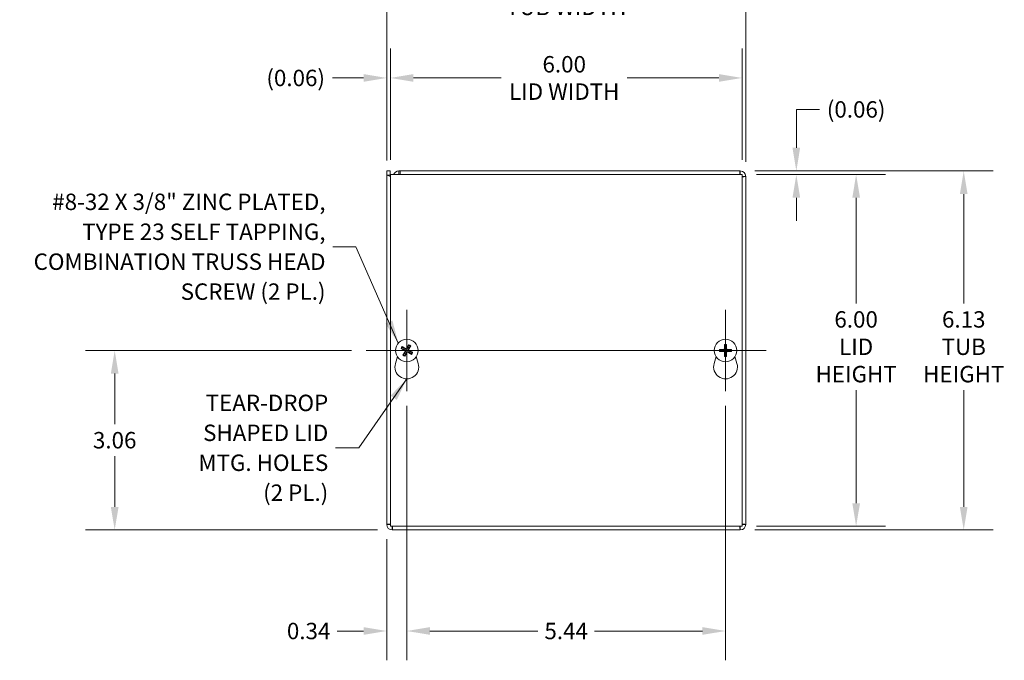
# Model space of a CAD drawing. Units: inches. Extents: x 3 to 65.8, y 1.2 to 40.7.
# Drawn here: x 12.2 to 29, y 17.8 to 28.7 of the extents above; entities that cross this region are included whole.
import ezdxf

# ---------------------------------------------------------------- set-up
doc = ezdxf.new("R2010")
doc.units = ezdxf.units.IN
doc.header["$LTSCALE"] = 4
doc.header["$MEASUREMENT"] = 0
for name, color, linetype, lineweight in [('Center Mark (ANSI)', 7, 'Continuous', 5), ('Centerline (ANSI)', 7, 'Continuous', 5), ('Dimension (ANSI)', 7, 'Continuous', 5), ('Symbol (ANSI)', 7, 'Continuous', 5), ('Visible (ANSI)', 7, 'Continuous', 5), ('Visible Narrow (ANSI)', 7, 'Continuous', 5)]:
    doc.layers.add(name, color=color, linetype=linetype, lineweight=lineweight)
doc.styles.add('ROMANS', font='tahoma.ttf')
doc.dimstyles.new('Default (ANSI)', dxfattribs={"dimscale": 4, "dimtxt": 0.07, "dimasz": 0.098425, "dimexe": 0.125, "dimexo": 0.0625, "dimgap": 0.031496, "dimtad": 0, "dimtih": 1, "dimtoh": 1, "dimrnd": 1e-08, "dimzin": 0, "dimdsep": 46, "dimtxsty": 'ROMANS', "dimcen": 0.09, "dimdle": 0.393701, "dimclrd": 256, "dimclre": 256, "dimclrt": 256, "dimadec": 0, "dimazin": 0, "dimtfac": 1, "dimtofl": 0, "dimtmove": 0, "dimatfit": 3, "dimfxl": 1, "dimtolj": 1, "dimtzin": 0, "dimlwd": -1, "dimlwe": -1, "dimarcsym": 0})
doc.dimstyles.new('Default (ANSI)$7', dxfattribs={"dimscale": 4, "dimtxt": 0.07, "dimasz": 0.098425, "dimexe": 0.125, "dimexo": 0.0625, "dimgap": 0.031496, "dimtad": 0, "dimtih": 1, "dimtoh": 1, "dimrnd": 1e-08, "dimzin": 0, "dimdsep": 46, "dimtxsty": 'ROMANS', "dimcen": 0.09, "dimdle": 0.393701, "dimclrd": 256, "dimclre": 256, "dimclrt": 256, "dimadec": 0, "dimazin": 0, "dimtfac": 1, "dimtofl": 0, "dimtmove": 0, "dimatfit": 3, "dimfxl": 1, "dimtolj": 1, "dimtzin": 0, "dimlwd": -1, "dimlwe": -1, "dimarcsym": 0})

# ---------------------------------------------------------------- blocks, each defined once
blk = doc.blocks.new('*D4')
at = {"layer": 'Defpoints', "color": 0, "transparency": 16777216}
for p in [(24.575, 29.189), (18.45, 26.085), (24.575, 26.065)]:
    blk.add_point(p, dxfattribs=at)
at = {"layer": 'Dimension (ANSI)', "transparency": 16777216}
for p, q in [((18.45, 26.335), (18.45, 29.689)), ((24.575, 26.315), (24.575, 29.689)), ((18.843, 29.189), (20.369, 29.189)), ((24.181, 29.189), (22.655, 29.189))]:
    blk.add_line(p, q, dxfattribs=at)
for points in [[(18.843, 29.254), (18.843, 29.123), (18.45, 29.189)], [(24.181, 29.254), (24.181, 29.123), (24.575, 29.189)]]:
    blk.add_solid(points, dxfattribs=at)
at = {"layer": 'Dimension (ANSI)', "transparency": 16777216, "insert": (21.512, 29.189), "char_height": 0.28, "attachment_point": 5, "style": 'ROMANS'}
blk.add_mtext('\\A1;6.13\\PTUB WIDTH', dxfattribs=at)
blk = doc.blocks.new('*D5')
at = {"layer": 'Defpoints', "color": 0, "transparency": 16777216}
for p in [(24.512, 27.744), (18.512, 26.095), (24.512, 26.095)]:
    blk.add_point(p, dxfattribs=at)
at = {"layer": 'Dimension (ANSI)', "transparency": 16777216}
for p, q in [((18.512, 26.345), (18.512, 28.244)), ((24.512, 26.345), (24.512, 28.244)), ((18.906, 27.744), (20.405, 27.744)), ((24.118, 27.744), (22.554, 27.744))]:
    blk.add_line(p, q, dxfattribs=at)
for points in [[(18.906, 27.81), (18.906, 27.679), (18.512, 27.744)], [(24.118, 27.81), (24.118, 27.679), (24.512, 27.744)]]:
    blk.add_solid(points, dxfattribs=at)
at = {"layer": 'Dimension (ANSI)', "transparency": 16777216, "insert": (21.479, 27.744), "char_height": 0.28, "attachment_point": 5, "style": 'ROMANS'}
blk.add_mtext('\\A1;6.00\\PLID WIDTH', dxfattribs=at)
blk = doc.blocks.new('*D6')
at = {"layer": 'Defpoints', "color": 0, "transparency": 16777216}
for p in [(18.512, 27.744), (18.45, 26.085), (18.512, 26.095)]:
    blk.add_point(p, dxfattribs=at)
at = {"layer": 'Dimension (ANSI)', "transparency": 16777216}
for p, q in [((18.45, 26.335), (18.45, 28.244)), ((18.512, 26.345), (18.512, 28.244)), ((18.056, 27.744), (17.523, 27.744)), ((18.906, 27.744), (19.3, 27.744))]:
    blk.add_line(p, q, dxfattribs=at)
for points in [[(18.056, 27.81), (18.056, 27.679), (18.45, 27.744)], [(18.906, 27.81), (18.906, 27.679), (18.512, 27.744)]]:
    blk.add_solid(points, dxfattribs=at)
at = {"layer": 'Dimension (ANSI)', "transparency": 16777216, "insert": (16.897, 27.744), "char_height": 0.28, "attachment_point": 5, "style": 'ROMANS'}
blk.add_mtext('\\A1;(0.06)', dxfattribs=at)
blk = doc.blocks.new('*D7')
at = {"layer": 'Defpoints', "color": 0, "transparency": 16777216}
for p in [(24.481, 26.158), (24.481, 20.033), (28.295, 20.033)]:
    blk.add_point(p, dxfattribs=at)
at = {"layer": 'Dimension (ANSI)', "transparency": 16777216}
for p, q in [((24.731, 26.158), (28.795, 26.158)), ((28.295, 25.764), (28.295, 23.899)), ((28.295, 20.427), (28.295, 22.417)), ((24.731, 20.033), (28.795, 20.033))]:
    blk.add_line(p, q, dxfattribs=at)
for points in [[(28.229, 25.764), (28.36, 25.764), (28.295, 26.158)], [(28.229, 20.427), (28.36, 20.427), (28.295, 20.033)]]:
    blk.add_solid(points, dxfattribs=at)
at = {"layer": 'Dimension (ANSI)', "transparency": 16777216, "insert": (28.295, 23.158), "char_height": 0.28, "attachment_point": 5, "style": 'ROMANS'}
blk.add_mtext('\\A1;6.13\\PTUB\\PHEIGHT', dxfattribs=at)
blk = doc.blocks.new('*D8')
at = {"layer": 'Defpoints', "color": 0, "transparency": 16777216}
for p in [(24.512, 26.095), (24.512, 20.095), (26.459, 20.095)]:
    blk.add_point(p, dxfattribs=at)
at = {"layer": 'Dimension (ANSI)', "transparency": 16777216}
for p, q in [((24.762, 26.095), (26.959, 26.095)), ((26.459, 25.701), (26.459, 23.899)), ((26.459, 20.489), (26.459, 22.417)), ((24.762, 20.095), (26.959, 20.095))]:
    blk.add_line(p, q, dxfattribs=at)
for points in [[(26.394, 25.701), (26.525, 25.701), (26.459, 26.095)], [(26.394, 20.489), (26.525, 20.489), (26.459, 20.095)]]:
    blk.add_solid(points, dxfattribs=at)
at = {"layer": 'Dimension (ANSI)', "transparency": 16777216, "insert": (26.459, 23.158), "char_height": 0.28, "attachment_point": 5, "style": 'ROMANS'}
blk.add_mtext('\\A1;6.00\\PLID\\PHEIGHT', dxfattribs=at)
blk = doc.blocks.new('*D9')
at = {"layer": 'Defpoints', "color": 0, "transparency": 16777216}
for p in [(24.481, 26.158), (24.512, 26.095), (25.439, 26.095)]:
    blk.add_point(p, dxfattribs=at)
at = {"layer": 'Dimension (ANSI)', "transparency": 16777216}
for p, q in [((25.439, 26.552), (25.439, 27.207)), ((25.439, 27.207), (25.832, 27.207)), ((24.731, 26.158), (25.939, 26.158)), ((24.762, 26.095), (25.939, 26.095)), ((25.439, 25.701), (25.439, 25.308))]:
    blk.add_line(p, q, dxfattribs=at)
for points in [[(25.373, 26.552), (25.504, 26.552), (25.439, 26.158)], [(25.373, 25.701), (25.504, 25.701), (25.439, 26.095)]]:
    blk.add_solid(points, dxfattribs=at)
at = {"layer": 'Dimension (ANSI)', "transparency": 16777216, "insert": (26.459, 27.207), "char_height": 0.28, "attachment_point": 5, "style": 'ROMANS'}
blk.add_mtext('\\A1;(0.06)', dxfattribs=at)
blk = doc.blocks.new('*D10')
at = {"layer": 'Defpoints', "color": 0, "transparency": 16777216}
for p in [(18.793, 22.403), (24.231, 22.403), (24.231, 18.309)]:
    blk.add_point(p, dxfattribs=at)
at = {"layer": 'Dimension (ANSI)', "transparency": 16777216}
for p, q in [((18.793, 22.153), (18.793, 17.809)), ((24.231, 22.153), (24.231, 17.809)), ((19.187, 18.309), (21.029, 18.309)), ((23.837, 18.309), (21.995, 18.309))]:
    blk.add_line(p, q, dxfattribs=at)
for points in [[(19.187, 18.375), (19.187, 18.244), (18.793, 18.309)], [(23.837, 18.375), (23.837, 18.244), (24.231, 18.309)]]:
    blk.add_solid(points, dxfattribs=at)
at = {"layer": 'Dimension (ANSI)', "transparency": 16777216, "insert": (21.512, 18.309), "char_height": 0.28, "attachment_point": 5, "style": 'ROMANS'}
blk.add_mtext('\\A1;5.44', dxfattribs=at)
blk = doc.blocks.new('*D22')
at = {"layer": 'Defpoints', "color": 0, "transparency": 16777216}
for p in [(18.793, 22.403), (18.45, 20.126), (18.793, 18.309)]:
    blk.add_point(p, dxfattribs=at)
at = {"layer": 'Dimension (ANSI)', "transparency": 16777216}
for p, q in [((18.793, 22.153), (18.793, 17.809)), ((18.45, 19.876), (18.45, 17.809)), ((18.056, 18.309), (17.605, 18.309)), ((19.187, 18.309), (19.581, 18.309))]:
    blk.add_line(p, q, dxfattribs=at)
for points in [[(18.056, 18.375), (18.056, 18.244), (18.45, 18.309)], [(19.187, 18.375), (19.187, 18.244), (18.793, 18.309)]]:
    blk.add_solid(points, dxfattribs=at)
at = {"layer": 'Dimension (ANSI)', "transparency": 16777216, "insert": (17.118, 18.309), "char_height": 0.28, "attachment_point": 5, "style": 'ROMANS'}
blk.add_mtext('\\A1;0.34', dxfattribs=at)
blk = doc.blocks.new('*D23')
at = {"layer": 'Defpoints', "color": 0, "transparency": 16777216}
for p in [(18.101, 23.095), (13.809, 20.033), (18.543, 20.033)]:
    blk.add_point(p, dxfattribs=at)
at = {"layer": 'Dimension (ANSI)', "transparency": 16777216}
for p, q in [((17.851, 23.095), (13.309, 23.095)), ((13.809, 22.701), (13.809, 21.836)), ((13.809, 20.427), (13.809, 21.292)), ((18.293, 20.033), (13.309, 20.033))]:
    blk.add_line(p, q, dxfattribs=at)
for points in [[(13.743, 22.701), (13.875, 22.701), (13.809, 23.095)], [(13.743, 20.427), (13.875, 20.427), (13.809, 20.033)]]:
    blk.add_solid(points, dxfattribs=at)
at = {"layer": 'Dimension (ANSI)', "transparency": 16777216, "insert": (13.809, 21.564), "char_height": 0.28, "attachment_point": 5, "style": 'ROMANS'}
blk.add_mtext('\\A1;3.06', dxfattribs=at)

msp = doc.modelspace()

# ---------------------------------------------------------------- linework, layer by layer
at = {"layer": 'Center Mark (ANSI)', "linetype": 'Continuous'}
for p, q in [((18.7934, 22.403), (18.7934, 23.787)), ((24.2309, 22.403), (24.2309, 23.787))]:
    msp.add_line(p, q, dxfattribs=at)
at = {"layer": 'Centerline (ANSI)', "linetype": 'Continuous'}
msp.add_line((24.9229, 23.095), (18.1014, 23.095), dxfattribs=at)
at = {"layer": 'Visible (ANSI)'}
for p, q in [((18.4497, 26.158), (18.5117, 26.158)), ((18.4497, 26.085), (18.4497, 26.158)), ((18.4497, 20.1263), (18.4497, 26.085)), ((18.4497, 26.085), (18.5122, 26.064)), ((18.4497, 26.085), (18.5117, 26.085)), ((18.5117, 26.158), (18.5117, 26.085)), ((18.5117, 26.085), (18.5122, 26.0845)), ((18.5122, 20.095), (18.5122, 26.095)), ((18.5122, 26.095), (24.5122, 26.095)), ((18.6559, 26.158), (18.6803, 26.158)), ((18.6559, 26.158), (18.6559, 26.1086)), ((18.6559, 26.1086), (18.6559, 26.096)), ((18.6803, 26.096), (18.6559, 26.096)), ((18.6803, 26.158), (24.4814, 26.158)), ((18.6803, 26.158), (18.6803, 26.095)), ((24.4814, 26.158), (24.4814, 26.096)), ((24.5122, 26.095), (24.5122, 20.095)), ((24.5127, 26.0648), (24.5747, 26.0648)), ((24.5747, 26.0648), (24.5747, 20.1263)), ((24.213, 23.1855), (24.2186, 23.1587)), ((24.2433, 23.1587), (24.2488, 23.1855)), ((18.7059, 23.1241), (18.732, 23.1157)), ((18.7442, 23.1372), (18.7236, 23.1553)), ((18.7513, 23.0458), (18.7332, 23.0252)), ((18.7644, 23.0075), (18.7728, 23.0336)), ((18.8225, 23.1826), (18.8141, 23.1565)), ((18.8356, 23.1443), (18.8537, 23.1649)), ((18.8427, 23.0529), (18.8633, 23.0348)), ((18.881, 23.066), (18.8549, 23.0744)), ((24.1673, 23.1074), (24.1405, 23.1129)), ((24.1405, 23.0771), (24.1673, 23.0827)), ((24.2186, 23.0314), (24.213, 23.0046)), ((24.2488, 23.0046), (24.2433, 23.0314)), ((24.3214, 23.1129), (24.2946, 23.1074)), ((24.2946, 23.0827), (24.3214, 23.0771)), ((18.5984, 22.8704), (18.6329, 22.9897)), ((18.954, 22.9897), (18.9885, 22.8704)), ((24.0359, 22.8704), (24.0704, 22.9897)), ((24.3915, 22.9897), (24.426, 22.8704)), ((18.5117, 20.1263), (18.4497, 20.1263)), ((24.5122, 20.095), (18.5122, 20.095)), ((18.5429, 20.033), (18.5429, 20.095)), ((24.4814, 20.033), (18.5429, 20.033)), ((24.4814, 20.095), (24.4814, 20.033)), ((24.5747, 20.1263), (24.5127, 20.1263))]:
    msp.add_line(p, q, dxfattribs=at)
for centre in [(18.7934, 23.095), (24.2309, 23.095)]:
    msp.add_circle(centre, 0.192, dxfattribs=at)
for centre, radius, start, end in [((24.4814, 26.0648), 0.0932, 0, 90), ((24.4814, 26.0648), 0.0313, 75.46625, 90), ((24.4814, 26.0648), 0.0313, 0, 10.2631), ((18.7934, 23.095), 0.0649, 139.45555, 161.41131), ((18.7934, 23.095), 0.0649, 229.45555, 251.41131), ((18.7934, 23.095), 0.0649, 49.45555, 71.41131), ((18.7934, 23.095), 0.0649, 319.45555, 341.41131), ((24.2309, 23.095), 0.0649, 169.02212, 190.97788), ((24.2309, 23.095), 0.0649, 79.02212, 100.97788), ((24.2309, 23.095), 0.0649, 259.02212, 280.97788), ((24.2309, 23.095), 0.0649, 349.02212, 10.97788), ((18.7934, 22.814), 0.203, 163.88417, 16.11583), ((24.2309, 22.814), 0.203, 163.88417, 16.11583), ((18.5429, 20.1263), 0.0932, 180, 270), ((18.5429, 20.1263), 0.0313, 180, 190.2631), ((24.4814, 20.1263), 0.0932, 270, 0), ((24.4814, 20.1263), 0.0313, 349.7369, 0)]:
    msp.add_arc(centre, radius, start, end, dxfattribs=at)
for centre, major_axis, start_param, end_param in [((18.7975, 23.0929), (-0.1191, -0.2243), 4.3004343, 4.5850223), ((24.2355, 23.0952), (0.0071, -0.2539), 4.3004343, 4.5850223), ((24.2264, 23.0952), (0.0071, 0.2539), 4.8397556, 5.1243436), ((18.7956, 23.0991), (0.2243, -0.1191), 4.3004343, 4.5850223), ((18.7911, 23.0911), (-0.2173, 0.1315), 4.8397556, 5.1243436), ((18.7974, 23.0927), (-0.1315, -0.2173), 4.8397556, 5.1243436), ((18.7894, 23.0972), (0.1191, 0.2243), 4.3004343, 4.5850223), ((18.7958, 23.099), (0.2173, -0.1315), 4.8397556, 5.1243436), ((18.7895, 23.0974), (0.1315, 0.2173), 4.8397556, 5.1243436), ((18.7913, 23.091), (-0.2243, 0.1191), 4.3004343, 4.5850223), ((24.2308, 23.0905), (-0.2539, 0.0071), 4.8397556, 5.1243436), ((24.2308, 23.0996), (0.2539, 0.0071), 4.3004343, 4.5850223), ((24.2355, 23.0949), (-0.0071, -0.2539), 4.8397556, 5.1243436), ((24.2264, 23.0949), (-0.0071, 0.2539), 4.3004343, 4.5850223), ((24.2311, 23.0905), (-0.2539, -0.0071), 4.3004343, 4.5850223), ((24.2311, 23.0996), (0.2539, -0.0071), 4.8397556, 5.1243436)]:
    msp.add_ellipse(centre, major_axis=major_axis, ratio=0.0871557, start_param=start_param, end_param=end_param, dxfattribs=at)
for points in [[(18.5117, 26.0868), (18.5117, 26.0874), (18.5117, 26.0879), (18.5117, 26.0884)], [(18.5117, 26.0849), (18.5117, 26.0856), (18.5117, 26.0862), (18.5117, 26.0868)], [(18.5682, 26.0946), (18.5816, 26.1303), (18.6174, 26.158), (18.6559, 26.158)], [(18.6559, 26.096), (18.6533, 26.096), (18.6507, 26.0957), (18.6482, 26.0949)], [(24.4814, 26.096), (24.4808, 26.096), (24.4802, 26.0957), (24.4797, 26.0949)], [(24.5127, 26.0648), (24.5127, 26.0644), (24.5125, 26.064), (24.5121, 26.0635)], [(18.5117, 20.1263), (18.5117, 20.1267), (18.5119, 20.1271), (18.5122, 20.1276)], [(24.5127, 20.1263), (24.5127, 20.1267), (24.5125, 20.1271), (24.5121, 20.1276)]]:
    msp.add_open_spline(points, degree=3, dxfattribs=at)
for points, knots in [([(24.4814, 26.158), (24.4789, 26.158), (24.4763, 26.138), (24.4738, 26.108), (24.4734, 26.1038), (24.4731, 26.0995), (24.4727, 26.095)], [0, 0, 0, 0, 1.0887878, 1.0887878, 1.0887878, 1.2404224, 1.2404224, 1.2404224, 1.2404224]), ([(24.5121, 26.0561), (24.5341, 26.0579), (24.5532, 26.0596), (24.5641, 26.0614), (24.571, 26.0625), (24.5747, 26.0637), (24.5747, 26.0648)], [0.336048, 0.336048, 0.336048, 0.336048, 1.0887878, 1.0887878, 1.0887878, 1.5707963, 1.5707963, 1.5707963, 1.5707963]), ([(18.8225, 23.1826), (18.8226, 23.1829), (18.8228, 23.1835), (18.8233, 23.1847), (18.8238, 23.1856), (18.8246, 23.1873), (18.8251, 23.1884), (18.8261, 23.1902), (18.8267, 23.1912), (18.8272, 23.1921), (18.8272, 23.1922), (18.8272, 23.1922)], [0.071294921, 0.071294921, 0.071294921, 0.071294921, 0.077560442, 0.077560442, 0.085300086, 0.085300086, 0.09312997, 0.09312997, 0.100965709, 0.100965709, 0.101461337, 0.101461337, 0.101461337, 0.101461337]), ([(24.213, 23.1855), (24.213, 23.1859), (24.2129, 23.1865), (24.2127, 23.1877), (24.2126, 23.1888), (24.2125, 23.1906), (24.2125, 23.1918), (24.2124, 23.1939), (24.2124, 23.1951), (24.2124, 23.1961), (24.2124, 23.1962), (24.2124, 23.1962)], [0.071294921, 0.071294921, 0.071294921, 0.071294921, 0.077560442, 0.077560442, 0.085300086, 0.085300086, 0.09312997, 0.09312997, 0.100965709, 0.100965709, 0.101461337, 0.101461337, 0.101461337, 0.101461337]), ([(24.2495, 23.1962), (24.2495, 23.1962), (24.2495, 23.1961), (24.2495, 23.1951), (24.2495, 23.1939), (24.2494, 23.1918), (24.2494, 23.1906), (24.2492, 23.1888), (24.2492, 23.1877), (24.249, 23.1865), (24.2489, 23.1859), (24.2488, 23.1855)], [0.022881642, 0.022881642, 0.022881642, 0.022881642, 0.02337727, 0.02337727, 0.03121301, 0.03121301, 0.039042894, 0.039042894, 0.046782537, 0.046782537, 0.053048058, 0.053048058, 0.053048058, 0.053048058]), ([(18.7059, 23.1241), (18.7055, 23.1242), (18.705, 23.1244), (18.7038, 23.1249), (18.7029, 23.1254), (18.7012, 23.1262), (18.7001, 23.1267), (18.6983, 23.1277), (18.6972, 23.1283), (18.6964, 23.1288), (18.6963, 23.1288), (18.6963, 23.1288)], [0.071294921, 0.071294921, 0.071294921, 0.071294921, 0.077560442, 0.077560442, 0.085300086, 0.085300086, 0.09312997, 0.09312997, 0.100965709, 0.100965709, 0.101461337, 0.101461337, 0.101461337, 0.101461337]), ([(18.7146, 23.1611), (18.7146, 23.1611), (18.7147, 23.161), (18.7156, 23.1606), (18.7166, 23.1599), (18.7184, 23.1589), (18.7194, 23.1582), (18.721, 23.1572), (18.7218, 23.1566), (18.7228, 23.1559), (18.7233, 23.1555), (18.7236, 23.1553)], [0.022881642, 0.022881642, 0.022881642, 0.022881642, 0.02337727, 0.02337727, 0.03121301, 0.03121301, 0.039042894, 0.039042894, 0.046782537, 0.046782537, 0.053048058, 0.053048058, 0.053048058, 0.053048058]), ([(18.7274, 23.0162), (18.7274, 23.0162), (18.7274, 23.0163), (18.7279, 23.0172), (18.7285, 23.0182), (18.7296, 23.02), (18.7302, 23.021), (18.7313, 23.0226), (18.7318, 23.0234), (18.7326, 23.0244), (18.733, 23.0249), (18.7332, 23.0252)], [0.022881642, 0.022881642, 0.022881642, 0.022881642, 0.02337727, 0.02337727, 0.03121301, 0.03121301, 0.039042894, 0.039042894, 0.046782537, 0.046782537, 0.053048058, 0.053048058, 0.053048058, 0.053048058]), ([(18.7568, 23.0948), (18.7582, 23.094), (18.7596, 23.0929), (18.7618, 23.0902), (18.7627, 23.0886), (18.7636, 23.0855), (18.7638, 23.0837), (18.7635, 23.0802), (18.763, 23.0785), (18.7621, 23.0769), (18.762, 23.0766), (18.7619, 23.0764)], [0, 0, 0, 0, 0.012558434, 0.012558434, 0.025116869, 0.025116869, 0.037659124, 0.037659124, 0.050201379, 0.050201379, 0.052067475, 0.052067475, 0.052067475, 0.052067475]), ([(18.7607, 23.1021), (18.7628, 23.1011), (18.7649, 23.0997), (18.7676, 23.0969), (18.7687, 23.0955), (18.7706, 23.0924), (18.7713, 23.0907), (18.7722, 23.0874), (18.7725, 23.0855), (18.7725, 23.0819), (18.7722, 23.0802), (18.7713, 23.0764), (18.7703, 23.0741), (18.769, 23.0722)], [0.235993279, 0.235993279, 0.235993279, 0.235993279, 0.254932899, 0.254932899, 0.268112657, 0.268112657, 0.281292415, 0.281292415, 0.294472173, 0.294472173, 0.307651932, 0.307651932, 0.326591552, 0.326591552, 0.326591552, 0.326591552]), ([(18.8005, 23.1278), (18.7995, 23.1256), (18.7981, 23.1236), (18.7953, 23.1209), (18.7939, 23.1197), (18.7908, 23.1179), (18.7891, 23.1172), (18.7858, 23.1163), (18.7839, 23.116), (18.7803, 23.116), (18.7786, 23.1162), (18.7748, 23.1172), (18.7725, 23.1182), (18.7705, 23.1195)], [0.235993279, 0.235993279, 0.235993279, 0.235993279, 0.254932899, 0.254932899, 0.268112657, 0.268112657, 0.281292415, 0.281292415, 0.294472173, 0.294472173, 0.307651932, 0.307651932, 0.326591552, 0.326591552, 0.326591552, 0.326591552]), ([(18.7932, 23.1317), (18.7924, 23.1302), (18.7913, 23.1289), (18.7886, 23.1267), (18.787, 23.1258), (18.7839, 23.1249), (18.7821, 23.1247), (18.7786, 23.125), (18.7769, 23.1255), (18.7753, 23.1264), (18.775, 23.1265), (18.7748, 23.1266)], [0, 0, 0, 0, 0.012558434, 0.012558434, 0.025116869, 0.025116869, 0.037659124, 0.037659124, 0.050201379, 0.050201379, 0.052067488, 0.052067488, 0.052067488, 0.052067488]), ([(18.7864, 23.0623), (18.7874, 23.0644), (18.7888, 23.0665), (18.7916, 23.0692), (18.7929, 23.0703), (18.796, 23.0722), (18.7978, 23.0729), (18.8011, 23.0738), (18.8029, 23.0741), (18.8065, 23.0741), (18.8083, 23.0738), (18.8121, 23.0729), (18.8143, 23.0719), (18.8163, 23.0706)], [0.235993279, 0.235993279, 0.235993279, 0.235993279, 0.254932899, 0.254932899, 0.268112657, 0.268112657, 0.281292415, 0.281292415, 0.294472173, 0.294472173, 0.307651932, 0.307651932, 0.326591552, 0.326591552, 0.326591552, 0.326591552]), ([(18.7937, 23.0584), (18.7944, 23.0598), (18.7956, 23.0612), (18.7983, 23.0634), (18.7998, 23.0643), (18.803, 23.0652), (18.8048, 23.0654), (18.8082, 23.0651), (18.81, 23.0646), (18.8116, 23.0637), (18.8118, 23.0636), (18.812, 23.0635)], [0, 0, 0, 0, 0.01255561, 0.01255561, 0.02511122, 0.02511122, 0.037656299, 0.037656299, 0.050201379, 0.050201379, 0.052067475, 0.052067475, 0.052067475, 0.052067475]), ([(18.8262, 23.088), (18.824, 23.089), (18.822, 23.0904), (18.8193, 23.0932), (18.8181, 23.0945), (18.8163, 23.0976), (18.8156, 23.0994), (18.8147, 23.1027), (18.8144, 23.1045), (18.8144, 23.1081), (18.8146, 23.1099), (18.8156, 23.1137), (18.8166, 23.1159), (18.8179, 23.1179)], [0.235993279, 0.235993279, 0.235993279, 0.235993279, 0.254932899, 0.254932899, 0.268112657, 0.268112657, 0.281292415, 0.281292415, 0.294472173, 0.294472173, 0.307651932, 0.307651932, 0.326591552, 0.326591552, 0.326591552, 0.326591552]), ([(18.8301, 23.0953), (18.8286, 23.096), (18.8273, 23.0972), (18.825, 23.0999), (18.8242, 23.1015), (18.8233, 23.1046), (18.8231, 23.1064), (18.8234, 23.1099), (18.8239, 23.1116), (18.8248, 23.1132), (18.8249, 23.1134), (18.825, 23.1136)], [0, 0, 0, 0, 0.012558434, 0.012558434, 0.025116869, 0.025116869, 0.037659124, 0.037659124, 0.050201379, 0.050201379, 0.052067475, 0.052067475, 0.052067475, 0.052067475]), ([(18.8595, 23.1739), (18.8595, 23.1739), (18.8594, 23.1738), (18.859, 23.1729), (18.8583, 23.1719), (18.8573, 23.1701), (18.8566, 23.1691), (18.8556, 23.1675), (18.855, 23.1667), (18.8543, 23.1656), (18.8539, 23.1652), (18.8537, 23.1649)], [0.022881642, 0.022881642, 0.022881642, 0.022881642, 0.02337727, 0.02337727, 0.03121301, 0.03121301, 0.039042894, 0.039042894, 0.046782537, 0.046782537, 0.053048058, 0.053048058, 0.053048058, 0.053048058]), ([(18.8723, 23.029), (18.8723, 23.029), (18.8722, 23.029), (18.8713, 23.0295), (18.8703, 23.0301), (18.8685, 23.0312), (18.8675, 23.0318), (18.8659, 23.0329), (18.8651, 23.0335), (18.864, 23.0342), (18.8636, 23.0346), (18.8633, 23.0348)], [0.022881642, 0.022881642, 0.022881642, 0.022881642, 0.02337727, 0.02337727, 0.03121301, 0.03121301, 0.039042894, 0.039042894, 0.046782537, 0.046782537, 0.053048058, 0.053048058, 0.053048058, 0.053048058]), ([(18.881, 23.066), (18.8813, 23.0658), (18.8819, 23.0657), (18.8831, 23.0651), (18.884, 23.0647), (18.8857, 23.0639), (18.8868, 23.0633), (18.8886, 23.0624), (18.8896, 23.0618), (18.8905, 23.0613), (18.8906, 23.0613), (18.8906, 23.0612)], [0.071294921, 0.071294921, 0.071294921, 0.071294921, 0.077560442, 0.077560442, 0.085300086, 0.085300086, 0.09312997, 0.09312997, 0.100965709, 0.100965709, 0.101461337, 0.101461337, 0.101461337, 0.101461337]), ([(24.1297, 23.1136), (24.1298, 23.1136), (24.1299, 23.1136), (24.1309, 23.1136), (24.1321, 23.1136), (24.1341, 23.1135), (24.1353, 23.1135), (24.1372, 23.1133), (24.1382, 23.1133), (24.1395, 23.1131), (24.1401, 23.113), (24.1405, 23.1129)], [0.022881642, 0.022881642, 0.022881642, 0.022881642, 0.02337727, 0.02337727, 0.03121301, 0.03121301, 0.039042894, 0.039042894, 0.046782537, 0.046782537, 0.053048058, 0.053048058, 0.053048058, 0.053048058]), ([(24.1405, 23.0771), (24.1401, 23.0771), (24.1395, 23.077), (24.1382, 23.0768), (24.1372, 23.0767), (24.1353, 23.0766), (24.1341, 23.0766), (24.1321, 23.0765), (24.1309, 23.0765), (24.1299, 23.0765), (24.1298, 23.0765), (24.1297, 23.0765)], [0.071294921, 0.071294921, 0.071294921, 0.071294921, 0.077560442, 0.077560442, 0.085300086, 0.085300086, 0.09312997, 0.09312997, 0.100965709, 0.100965709, 0.101461337, 0.101461337, 0.101461337, 0.101461337]), ([(24.2209, 23.127), (24.2211, 23.1247), (24.2209, 23.1222), (24.2198, 23.1184), (24.2192, 23.1168), (24.2174, 23.1136), (24.2163, 23.1122), (24.2138, 23.1097), (24.2123, 23.1086), (24.2092, 23.1068), (24.2076, 23.1061), (24.2038, 23.1051), (24.2013, 23.1049), (24.1989, 23.105)], [0.235993279, 0.235993279, 0.235993279, 0.235993279, 0.254932899, 0.254932899, 0.268112657, 0.268112657, 0.281292415, 0.281292415, 0.294472173, 0.294472173, 0.307651932, 0.307651932, 0.326591552, 0.326591552, 0.326591552, 0.326591552]), ([(24.1989, 23.085), (24.2013, 23.0852), (24.2038, 23.085), (24.2076, 23.0839), (24.2092, 23.0833), (24.2123, 23.0815), (24.2138, 23.0804), (24.2163, 23.0779), (24.2174, 23.0764), (24.2192, 23.0733), (24.2198, 23.0717), (24.2209, 23.0679), (24.2211, 23.0654), (24.2209, 23.063)], [0.235993279, 0.235993279, 0.235993279, 0.235993279, 0.254932899, 0.254932899, 0.268112657, 0.268112657, 0.281292415, 0.281292415, 0.294472173, 0.294472173, 0.307651932, 0.307651932, 0.326591552, 0.326591552, 0.326591552, 0.326591552]), ([(24.2127, 23.1268), (24.2127, 23.1252), (24.2124, 23.1234), (24.2111, 23.1202), (24.2102, 23.1187), (24.2079, 23.1163), (24.2065, 23.1152), (24.2033, 23.1138), (24.2015, 23.1134), (24.1997, 23.1133), (24.1994, 23.1133), (24.1992, 23.1133)], [0, 0, 0, 0, 0.012558434, 0.012558434, 0.025116869, 0.025116869, 0.037659124, 0.037659124, 0.050201379, 0.050201379, 0.052067488, 0.052067488, 0.052067488, 0.052067488]), ([(24.1992, 23.0768), (24.2008, 23.0768), (24.2026, 23.0765), (24.2058, 23.0752), (24.2073, 23.0743), (24.2097, 23.072), (24.2108, 23.0706), (24.2122, 23.0674), (24.2126, 23.0657), (24.2127, 23.0638), (24.2127, 23.0635), (24.2127, 23.0633)], [0, 0, 0, 0, 0.012558434, 0.012558434, 0.025116869, 0.025116869, 0.037659124, 0.037659124, 0.050201379, 0.050201379, 0.052067475, 0.052067475, 0.052067475, 0.052067475]), ([(24.2629, 23.105), (24.2606, 23.1049), (24.2581, 23.1051), (24.2543, 23.1061), (24.2527, 23.1068), (24.2495, 23.1086), (24.2481, 23.1097), (24.2456, 23.1122), (24.2445, 23.1136), (24.2427, 23.1168), (24.242, 23.1184), (24.241, 23.1222), (24.2408, 23.1247), (24.2409, 23.127)], [0.235993279, 0.235993279, 0.235993279, 0.235993279, 0.254932899, 0.254932899, 0.268112657, 0.268112657, 0.281292415, 0.281292415, 0.294472173, 0.294472173, 0.307651932, 0.307651932, 0.326591552, 0.326591552, 0.326591552, 0.326591552]), ([(24.2409, 23.063), (24.2408, 23.0654), (24.241, 23.0679), (24.242, 23.0717), (24.2427, 23.0733), (24.2445, 23.0764), (24.2456, 23.0779), (24.2481, 23.0804), (24.2495, 23.0815), (24.2527, 23.0833), (24.2543, 23.0839), (24.2581, 23.085), (24.2606, 23.0852), (24.2629, 23.085)], [0.235993279, 0.235993279, 0.235993279, 0.235993279, 0.254932899, 0.254932899, 0.268112657, 0.268112657, 0.281292415, 0.281292415, 0.294472173, 0.294472173, 0.307651932, 0.307651932, 0.326591552, 0.326591552, 0.326591552, 0.326591552]), ([(24.2627, 23.1133), (24.2611, 23.1133), (24.2593, 23.1136), (24.256, 23.1148), (24.2545, 23.1158), (24.2522, 23.1181), (24.2511, 23.1195), (24.2497, 23.1227), (24.2493, 23.1244), (24.2492, 23.1263), (24.2492, 23.1266), (24.2492, 23.1268)], [0, 0, 0, 0, 0.012558434, 0.012558434, 0.025116869, 0.025116869, 0.037659124, 0.037659124, 0.050201379, 0.050201379, 0.052067475, 0.052067475, 0.052067475, 0.052067475]), ([(24.2492, 23.0633), (24.2492, 23.0649), (24.2495, 23.0667), (24.2507, 23.0699), (24.2517, 23.0714), (24.254, 23.0738), (24.2554, 23.0749), (24.2586, 23.0763), (24.2603, 23.0767), (24.2622, 23.0768), (24.2624, 23.0768), (24.2627, 23.0768)], [0, 0, 0, 0, 0.01255561, 0.01255561, 0.02511122, 0.02511122, 0.037656299, 0.037656299, 0.050201379, 0.050201379, 0.052067475, 0.052067475, 0.052067475, 0.052067475]), ([(24.3214, 23.1129), (24.3218, 23.113), (24.3224, 23.1131), (24.3236, 23.1133), (24.3247, 23.1133), (24.3265, 23.1135), (24.3277, 23.1135), (24.3298, 23.1136), (24.331, 23.1136), (24.332, 23.1136), (24.3321, 23.1136), (24.3321, 23.1136)], [0.071294921, 0.071294921, 0.071294921, 0.071294921, 0.077560442, 0.077560442, 0.085300086, 0.085300086, 0.09312997, 0.09312997, 0.100965709, 0.100965709, 0.101461337, 0.101461337, 0.101461337, 0.101461337]), ([(24.3321, 23.0765), (24.3321, 23.0765), (24.332, 23.0765), (24.331, 23.0765), (24.3298, 23.0765), (24.3277, 23.0766), (24.3265, 23.0766), (24.3247, 23.0767), (24.3236, 23.0768), (24.3224, 23.077), (24.3218, 23.0771), (24.3214, 23.0771)], [0.022881642, 0.022881642, 0.022881642, 0.022881642, 0.02337727, 0.02337727, 0.03121301, 0.03121301, 0.039042894, 0.039042894, 0.046782537, 0.046782537, 0.053048058, 0.053048058, 0.053048058, 0.053048058]), ([(18.7644, 23.0075), (18.7642, 23.0071), (18.764, 23.0066), (18.7635, 23.0054), (18.7631, 23.0045), (18.7623, 23.0028), (18.7617, 23.0017), (18.7608, 22.9999), (18.7602, 22.9988), (18.7597, 22.998), (18.7597, 22.9979), (18.7596, 22.9979)], [0.071294921, 0.071294921, 0.071294921, 0.071294921, 0.077560442, 0.077560442, 0.085300086, 0.085300086, 0.09312997, 0.09312997, 0.100965709, 0.100965709, 0.101461337, 0.101461337, 0.101461337, 0.101461337]), ([(24.2124, 22.9938), (24.2124, 22.9939), (24.2124, 22.994), (24.2124, 22.995), (24.2124, 22.9962), (24.2125, 22.9982), (24.2125, 22.9994), (24.2126, 23.0013), (24.2127, 23.0023), (24.2129, 23.0036), (24.213, 23.0042), (24.213, 23.0046)], [0.022881642, 0.022881642, 0.022881642, 0.022881642, 0.02337727, 0.02337727, 0.03121301, 0.03121301, 0.039042894, 0.039042894, 0.046782537, 0.046782537, 0.053048058, 0.053048058, 0.053048058, 0.053048058]), ([(24.2488, 23.0046), (24.2489, 23.0042), (24.249, 23.0036), (24.2492, 23.0023), (24.2492, 23.0013), (24.2494, 22.9994), (24.2494, 22.9982), (24.2495, 22.9962), (24.2495, 22.995), (24.2495, 22.994), (24.2495, 22.9939), (24.2495, 22.9938)], [0.071294921, 0.071294921, 0.071294921, 0.071294921, 0.077560442, 0.077560442, 0.085300086, 0.085300086, 0.09312997, 0.09312997, 0.100965709, 0.100965709, 0.101461337, 0.101461337, 0.101461337, 0.101461337]), ([(18.5123, 20.135), (18.4903, 20.1332), (18.4712, 20.1314), (18.4603, 20.1297), (18.4534, 20.1286), (18.4497, 20.1274), (18.4497, 20.1263)], [0.336048, 0.336048, 0.336048, 0.336048, 1.0887878, 1.0887878, 1.0887878, 1.5707963, 1.5707963, 1.5707963, 1.5707963]), ([(18.5429, 20.033), (18.5455, 20.033), (18.548, 20.0531), (18.5506, 20.0831), (18.5509, 20.0869), (18.5513, 20.0909), (18.5516, 20.095)], [0, 0, 0, 0, 1.0887878, 1.0887878, 1.0887878, 1.2290631, 1.2290631, 1.2290631, 1.2290631]), ([(24.4728, 20.0952), (24.4745, 20.0734), (24.4763, 20.0544), (24.478, 20.0437), (24.4792, 20.0367), (24.4803, 20.033), (24.4814, 20.033)], [0.3417333, 0.3417333, 0.3417333, 0.3417333, 1.0887878, 1.0887878, 1.0887878, 1.5707963, 1.5707963, 1.5707963, 1.5707963]), ([(24.5747, 20.1263), (24.5747, 20.1288), (24.5547, 20.1314), (24.5247, 20.1339), (24.5206, 20.1343), (24.5165, 20.1346), (24.5122, 20.135)], [0, 0, 0, 0, 1.0887878, 1.0887878, 1.0887878, 1.2347483, 1.2347483, 1.2347483, 1.2347483])]:
    msp.add_open_spline(points, degree=3, knots=knots, dxfattribs=at)
for points, weights in [([(18.732, 23.1157), (18.7509, 23.1067), (18.7607, 23.1021)], [1, 1.40669277209, 1.76946736615]), ([(18.7705, 23.1195), (18.7616, 23.1255), (18.7442, 23.1372)], [1.76946736615, 1.40669277209, 1]), ([(18.769, 23.0722), (18.763, 23.0632), (18.7513, 23.0458)], [1.76946736615, 1.40669277209, 1]), ([(18.7728, 23.0336), (18.7817, 23.0525), (18.7864, 23.0623)], [1, 1.40669277209, 1.76946736615]), ([(18.8141, 23.1565), (18.8051, 23.1375), (18.8005, 23.1278)], [1, 1.40669277209, 1.76946736615]), ([(18.8163, 23.0706), (18.8253, 23.0646), (18.8427, 23.0529)], [1.76946736615, 1.40669277209, 1]), ([(18.8179, 23.1179), (18.8239, 23.1269), (18.8356, 23.1443)], [1.76946736615, 1.40669277209, 1]), ([(18.8549, 23.0744), (18.8359, 23.0833), (18.8262, 23.088)], [1, 1.40669277209, 1.76946736615]), ([(24.1989, 23.105), (24.1882, 23.1058), (24.1673, 23.1074)], [1.76946736615, 1.40669277209, 1]), ([(24.1673, 23.0827), (24.1882, 23.0842), (24.1989, 23.085)], [1, 1.40669277209, 1.76946736615]), ([(24.2186, 23.1587), (24.2201, 23.1378), (24.2209, 23.127)], [1, 1.40669277209, 1.76946736615]), ([(24.2209, 23.063), (24.2201, 23.0523), (24.2186, 23.0314)], [1.76946736615, 1.40669277209, 1]), ([(24.2409, 23.127), (24.2417, 23.1378), (24.2433, 23.1587)], [1.76946736615, 1.40669277209, 1]), ([(24.2433, 23.0314), (24.2417, 23.0523), (24.2409, 23.063)], [1, 1.40669277209, 1.76946736615]), ([(24.2946, 23.1074), (24.2737, 23.1058), (24.2629, 23.105)], [1, 1.40669277209, 1.76946736615]), ([(24.2629, 23.085), (24.2737, 23.0842), (24.2946, 23.0827)], [1.76946736615, 1.40669277209, 1])]:
    msp.add_rational_spline(points, weights, degree=2, dxfattribs=at)
at = {"layer": 'Visible Narrow (ANSI)'}
for p, q in [((18.7568, 23.0948), (18.7607, 23.1021)), ((18.7619, 23.0764), (18.769, 23.0722)), ((18.7748, 23.1266), (18.7705, 23.1195)), ((18.7937, 23.0584), (18.7864, 23.0623)), ((18.7932, 23.1317), (18.8005, 23.1278)), ((18.812, 23.0635), (18.8163, 23.0706)), ((18.825, 23.1136), (18.8179, 23.1179)), ((18.8301, 23.0953), (18.8262, 23.088)), ((24.1992, 23.1133), (24.1989, 23.105)), ((24.1992, 23.0768), (24.1989, 23.085)), ((24.2127, 23.1268), (24.2209, 23.127)), ((24.2127, 23.0633), (24.2209, 23.063)), ((24.2492, 23.1268), (24.2409, 23.127)), ((24.2492, 23.0633), (24.2409, 23.063)), ((24.2627, 23.1133), (24.2629, 23.105)), ((24.2627, 23.0768), (24.2629, 23.085))]:
    msp.add_line(p, q, dxfattribs=at)
for centre, radius, start, end in [((18.7934, 23.095), 0.1029, 50.04992, 70.81693), ((24.2309, 23.095), 0.1029, 79.61649, 100.38351), ((24.2309, 23.095), 0.0922, 78.80418, 101.19582), ((18.7934, 23.095), 0.1029, 140.04992, 160.81693), ((18.7934, 23.095), 0.0922, 139.23761, 161.62925), ((18.7934, 23.095), 0.1029, 230.04992, 250.81693), ((18.7934, 23.095), 0.0922, 229.23761, 251.62925), ((18.7934, 23.095), 0.0922, 49.23761, 71.62925), ((18.7934, 23.095), 0.0922, 319.23761, 341.62925), ((18.7934, 23.095), 0.1029, 320.04992, 340.81693), ((24.2309, 23.095), 0.1029, 169.61649, 190.38351), ((24.2309, 23.095), 0.0922, 168.80418, 191.19582), ((24.2309, 23.095), 0.0922, 348.80418, 11.19582), ((24.2309, 23.095), 0.1029, 349.61649, 10.38351), ((24.2309, 23.095), 0.1029, 259.61649, 280.38351), ((24.2309, 23.095), 0.0922, 258.80418, 281.19582)]:
    msp.add_arc(centre, radius, start, end, dxfattribs=at)

# ---------------------------------------------------------------- texts
at = {"layer": 'Symbol (ANSI)', "char_height": 0.28, "attachment_point": 6, "line_spacing_factor": 1.093904, "style": 'ROMANS'}
for s, insert, width in [('\\FRomanS|b0|i0;\\H0.2800;#8-32 X 3/8" ZINC PLATED,\\PTYPE 23 SELF TAPPING,\\PCOMBINATION TRUSS HEAD\\PSCREW (2 PL.)', (17.4061, 24.8649), 6.586038), ('\\FRomanS|b0|i0;\\H0.2800;TEAR-DROP\\PSHAPED LID\\PMTG. HOLES\\P(2 PL.)', (17.4527, 21.4347), 2.61885)]:
    msp.add_mtext(s, dxfattribs=dict(at, insert=insert, width=width))

# ---------------------------------------------------------------- dimensions: what is measured, and where the dimension line sits
at = {"layer": 'Dimension (ANSI)'}
for base, p1, p2, text, picture, middle in [((24.5746880862, 29.1888058058), (18.4496880862, 26.0849918621), (24.5746880862, 26.0647904055), '<>\\PTUB WIDTH', '*D4', (21.5121880862, 29.1888058058)), ((18.5122, 27.7445), (18.4497, 26.085), (18.5122, 26.095), '(<>)', '*D6', (16.8966, 27.7445))]:
    dim = msp.add_linear_dim(base=base, p1=p1, p2=p2, text=text, dimstyle='Default (ANSI)', override={"dimgap": 0.031496, "dimtih": 0, "dimtoh": 0, "dimdec": 2, "dimtol": 0, "dimlim": 0, "dimtp": 0, "dimtm": 0, "dimtdec": 2, "dimatfit": 1}, dxfattribs=at)
    dim.commit()
    dim.dimension.update_dxf_attribs({"geometry": picture, "text_midpoint": middle, "dimtype": 160})
for base, p1, p2, angle, text, override, picture, middle in [((24.5122, 27.7445), (18.5122, 26.095), (24.5122, 26.095), 180, '<>\\PLID WIDTH', {"dimgap": 0.031496, "dimtih": 0, "dimtoh": 0, "dimdec": 2, "dimtol": 0, "dimlim": 0, "dimtp": 0, "dimtm": 0, "dimtdec": 2, "dimatfit": 1}, '*D5', (21.4793, 27.7445)), ((25.4388, 26.095), (24.4814, 26.158), (24.5122, 26.095), 270, '(<>)', {"dimgap": 0.031496, "dimdec": 2, "dimtol": 0, "dimlim": 0, "dimtp": 0, "dimtm": 0, "dimtdec": 2, "dimatfit": 1}, '*D9', (26.4592, 27.2071)), ((28.2946047607, 20.0330404055), (24.4814380862, 26.1580404055), (24.4814380862, 20.0330404055), 270, '<>\\PTUB\\PHEIGHT', {"dimgap": 0.031496, "dimdec": 2, "dimtol": 0, "dimlim": 0, "dimtp": 0, "dimtm": 0, "dimtdec": 2, "dimatfit": 1}, '*D7', (28.2946047607, 23.1582667269)), ((26.4592, 20.095), (24.5122, 26.095), (24.5122, 20.095), 270, '<>\\PLID\\PHEIGHT', {"dimgap": 0.031496, "dimdec": 2, "dimtol": 0, "dimlim": 0, "dimtp": 0, "dimtm": 0, "dimtdec": 2, "dimatfit": 1}, '*D8', (26.4592, 23.1578))]:
    dim = msp.add_linear_dim(base=base, p1=p1, p2=p2, angle=angle, text=text, dimstyle='Default (ANSI)', override=override, dxfattribs=at)
    dim.commit()
    dim.dimension.update_dxf_attribs({"geometry": picture, "text_midpoint": middle, "dimtype": 160})
dim = msp.add_linear_dim(base=(13.8089, 20.033), p1=(18.1014, 23.095), p2=(18.5429, 20.033), angle=90, dimstyle='Default (ANSI)', override={"dimgap": 0.031496, "dimdec": 2, "dimtol": 0, "dimlim": 0, "dimtp": 0, "dimtm": 0, "dimtdec": 2, "dimatfit": 1}, dxfattribs=at)
dim.commit()
dim.dimension.update_dxf_attribs({"geometry": '*D23', "text_midpoint": (13.8089, 21.5638), "dimtype": 160})
for base, p1, p2, picture, middle in [((18.7934, 18.3092), (18.4497, 20.1263), (18.7934, 22.403), '*D22', (17.1178, 18.3092)), ((24.2309, 18.3092), (18.7934, 22.403), (24.2309, 22.403), '*D10', (21.5122, 18.3092))]:
    dim = msp.add_linear_dim(base=base, p1=p1, p2=p2, dimstyle='Default (ANSI)', override={"dimgap": 0.031496, "dimtih": 0, "dimtoh": 0, "dimdec": 2, "dimtol": 0, "dimlim": 0, "dimtp": 0, "dimtm": 0, "dimtdec": 2, "dimatfit": 1}, dxfattribs=at)
    dim.commit()
    dim.dimension.update_dxf_attribs({"geometry": picture, "text_midpoint": middle, "dimtype": 160})

# ---------------------------------------------------------------- leaders
at = {"layer": 'Symbol (ANSI)', "annotation_type": 0, "has_hookline": 1, "hookline_direction": 1}
for points, text_width in [([(18.647, 23.2192), (17.9257, 24.8649), (17.532, 24.8649)], 6.3067), ([(18.7934, 22.611), (17.9724, 21.4347), (17.5787, 21.4347)], 2.4667)]:
    msp.add_leader(points, dimstyle='Default (ANSI)$7', override={"dimtad": 0}, dxfattribs=dict(at, text_width=text_width))

doc.saveas('drawing.dxf')
